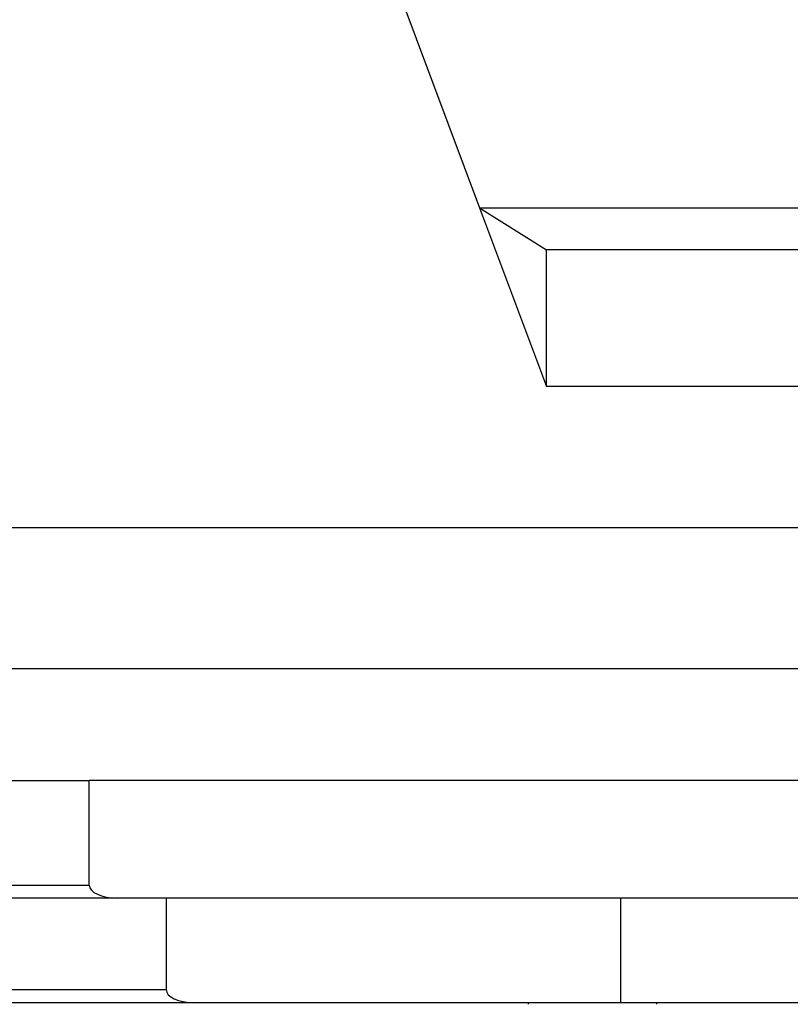
# Model space of a CAD drawing. Units: inches. Extents: x 0.2 to 11, y 0.2 to 8.2.
# Drawn here: x 1.7 to 1.8, y 2.5 to 2.5 of the extents above; entities that cross this region are included whole.
import ezdxf

# ---------------------------------------------------------------- set-up
doc = ezdxf.new("R2010")
doc.units = ezdxf.units.IN
doc.header["$MEASUREMENT"] = 0

msp = doc.modelspace()

# ---------------------------------------------------------------- hatches: boundary and pattern name
at = {"linetype": 'Continuous', "lineweight": 18}
h = msp.add_hatch(dxfattribs=at)
h.set_pattern_fill('ANSI32', angle=90, style=0)
h.paths.add_polyline_path([(1.757251, 2.527331), (1.769786, 2.527331), (1.769786, 2.5306), (1.757251, 2.5306)], flags=0)
h = msp.add_hatch(dxfattribs=at)
h.set_pattern_fill('ANSI32', style=0)
edge = h.paths.add_edge_path(flags=0)
edge.add_ellipse((1.746973, 2.515401), major_axis=(0.000669, 0), ratio=0.46683, start_angle=180, end_angle=270)
edge.add_line((1.746973, 2.515088), (1.765872, 2.515088))
edge.add_spline(control_points=[(1.765872, 2.515088), (1.765898, 2.515088), (1.765924, 2.515091), (1.765949, 2.515097), (1.765984, 2.515106), (1.766017, 2.51512), (1.766047, 2.515139), (1.766076, 2.515158), (1.766103, 2.515182), (1.766124, 2.515209), (1.766146, 2.515236), (1.766163, 2.515267), (1.766174, 2.515299), (1.766186, 2.515332), (1.766192, 2.515366), (1.766192, 2.515401)], knot_values=[0.000406, 0.000406, 0.000406, 0.000406, 0.00047, 0.00047, 0.00047, 0.000558, 0.000558, 0.000558, 0.000643, 0.000643, 0.000643, 0.000728, 0.000728, 0.000728, 0.000813, 0.000813, 0.000813, 0.000813], weights=[1, 1, 1, 1, 1, 1, 1, 1, 1, 1, 1, 1, 1, 1, 1, 1], degree=3, periodic=0)
edge.add_line((1.766192, 2.515401), (1.766192, 2.517901))
edge.add_line((1.766192, 2.517901), (1.746304, 2.517901))
edge.add_line((1.746304, 2.517901), (1.746304, 2.515401))
h = msp.add_hatch(dxfattribs=at)
h.set_pattern_fill('ANSI32', angle=90, style=0)
edge = h.paths.add_edge_path(flags=0)
edge.add_line((1.759027, 2.512588), (1.759027, 2.515088))
edge.add_line((1.759027, 2.515088), (1.748144, 2.515088))
edge.add_line((1.748144, 2.515088), (1.748144, 2.512901))
edge.add_ellipse((1.748814, 2.512901), major_axis=(0.000669, 0), ratio=0.46683, start_angle=180, end_angle=270)
edge.add_line((1.748814, 2.512588), (1.759027, 2.512588))

# ---------------------------------------------------------------- linework, layer by layer
at = {"color": 7, "linetype": 'Continuous', "lineweight": 25}
for p, q in [((1.745532, 2.558581), (1.75565, 2.5316)), ((1.75565, 2.5316), (1.757251, 2.5306)), ((1.75565, 2.5316), (1.757251, 2.527331)), ((1.75565, 2.5316), (1.767266, 2.5316)), ((1.757251, 2.527331), (1.757251, 2.5306)), ((1.769786, 2.5306), (1.757251, 2.5306)), ((1.769786, 2.527331), (1.757251, 2.527331)), ((1.738595, 2.523956), (1.764961, 2.523956)), ((1.738595, 2.520581), (1.765969, 2.520581)), ((1.726117, 2.517901), (1.746304, 2.517901)), ((1.746304, 2.515401), (1.746304, 2.517901)), ((1.766192, 2.517901), (1.746304, 2.517901)), ((1.726117, 2.515401), (1.746304, 2.515401)), ((1.746973, 2.515088), (1.72642, 2.515088)), ((1.765872, 2.515088), (1.746973, 2.515088)), ((1.748144, 2.515088), (1.748144, 2.512901)), ((1.759027, 2.515088), (1.748144, 2.515088)), ((1.759027, 2.512588), (1.759027, 2.515088)), ((1.717772, 2.512901), (1.748144, 2.512901)), ((1.748814, 2.512588), (1.717918, 2.512588)), ((1.759027, 2.512588), (1.748814, 2.512588)), ((1.756813, 2.512588), (1.756813, 2.512549)), ((1.766881, 2.512588), (1.759027, 2.512588)), ((1.759895, 2.512549), (1.759895, 2.512588))]:
    msp.add_line(p, q, dxfattribs=at)
for centre in [(1.746973, 2.515401), (1.748814, 2.512901)]:
    msp.add_ellipse(centre, major_axis=(0.000669, 0), ratio=0.46683, start_param=3.141593, end_param=4.712389, dxfattribs=at)

doc.saveas('drawing.dxf')
